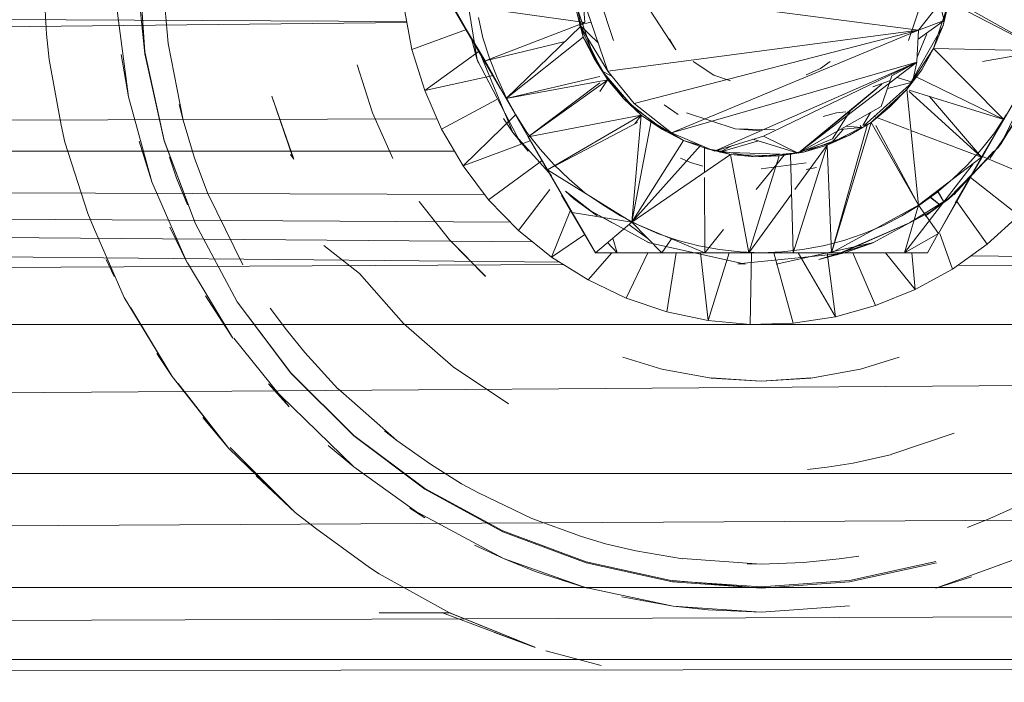
# Model space of a CAD drawing. Units: inches. Extents: x 12 to 6732, y 8 to 4760.
# Drawn here: x 4092 to 4133, y 1239 to 1267 of the extents above; entities that cross this region are included whole.
import ezdxf

# ---------------------------------------------------------------- set-up
doc = ezdxf.new("R2010")
doc.units = ezdxf.units.IN
doc.header["$MEASUREMENT"] = 0

# ---------------------------------------------------------------- blocks, each defined once
blk = doc.blocks.new('75_DWG-539185-Level 1')
at = {"lineweight": 9}
for p, q in [((33616.8946, -1284.9729), (33616.8713, -1284.6119)), ((33616.8713, -1284.6119), (33616.8946, -1284.981)), ((33618.0829, -1284.6119), (33618.3782, -1285.1269)), ((33618.2154, -1284.6119), (33618.2805, -1285.0056)), ((33618.6642, -1284.6119), (33618.7224, -1284.9114)), ((33577.6678, -1284.651), (33617.9866, -1284.8461)), ((33616.4853, -1284.8993), (33616.4737, -1284.6768)), ((33620.1758, -1284.6431), (33620.2269, -1284.8419)), ((33620.2618, -1284.663), (33620.2223, -1284.8633)), ((33618.6712, -1284.7139), (33618.7689, -1285.0035)), ((33618.6712, -1284.7139), (33618.7224, -1284.9114)), ((33618.7038, -1284.6982), (33618.8247, -1285.0527)), ((33618.7038, -1284.6982), (33620.12, -1284.8816)), ((33618.7805, -1284.7198), (33618.8479, -1284.9252)), ((33616.7737, -1284.7584), (33616.8271, -1285.1599)), ((33616.9736, -1284.7287), (33616.9922, -1284.9374)), ((33620.0781, -1284.9252), (33620.1455, -1284.7254)), ((33620.2455, -1284.7645), (33620.1827, -1284.9582)), ((33620.2455, -1284.7645), (33620.2223, -1284.8633)), ((33620.2455, -1284.7645), (33620.6409, -1284.9684)), ((33620.6409, -1284.9684), (33620.2732, -1284.761)), ((33616.8946, -1284.981), (33616.876, -1284.7927)), ((33618.0085, -1284.9634), (33617.9759, -1284.7889)), ((33618.3782, -1285.1269), (33618.1712, -1284.7722)), ((33618.3131, -1285.0095), (33618.1712, -1284.7722)), ((33618.3782, -1285.1269), (33618.1712, -1284.7722)), ((33618.3131, -1285.0095), (33618.1712, -1284.7722)), ((33618.1712, -1284.7722), (33618.7293, -1284.8498)), ((33618.7293, -1284.8498), (33618.7241, -1284.7767)), ((33618.9991, -1284.7966), (33619.1084, -1284.9646)), ((33620.199, -1284.7826), (33620.12, -1284.8816)), ((33618.3038, -1284.9147), (33618.2852, -1284.8293)), ((33620.2269, -1284.8419), (33620.118, -1284.9197)), ((33620.12, -1284.8816), (33620.2269, -1284.8419)), ((33577.5829, -1285.2978), (33617.9873, -1284.8501)), ((33618.2356, -1284.8798), (33618.0085, -1284.9634)), ((33618.3131, -1285.0095), (33618.7293, -1284.8498)), ((33618.4015, -1285.1672), (33618.7127, -1284.8659)), ((33618.7061, -1284.8595), (33618.7553, -1284.8492)), ((33618.7061, -1284.8595), (33618.8247, -1285.0527)), ((33618.7061, -1284.8595), (33618.7844, -1284.9347)), ((33618.7107, -1284.8706), (33618.8014, -1285.0537)), ((33618.8247, -1285.0527), (33620.12, -1284.8816)), ((33618.934, -1285.1877), (33620.12, -1284.8816)), ((33619.0898, -1285.3092), (33620.12, -1284.8816)), ((33620.2223, -1284.8633), (33620.0711, -1285.1293)), ((33620.1132, -1285.0123), (33620.12, -1284.8816)), ((33620.2223, -1284.8633), (33620.1827, -1284.9582)), ((33616.4853, -1284.8993), (33616.4969, -1285.0044)), ((33618.2782, -1285.0015), (33618.2556, -1284.9133)), ((33618.3038, -1284.9147), (33618.3317, -1284.9985)), ((33618.7224, -1284.9114), (33618.4015, -1285.1672)), ((33618.8247, -1285.0893), (33618.7224, -1284.9114)), ((33618.7689, -1285.0035), (33618.7224, -1284.9114)), ((33618.7689, -1285.0035), (33618.7224, -1284.9114)), ((33618.7804, -1285.0123), (33618.7224, -1284.9114)), ((33619.1084, -1284.9646), (33619.0817, -1284.9179)), ((33620.1541, -1284.8974), (33620.1141, -1284.9941)), ((33620.2022, -1284.9116), (33620.1827, -1284.9582)), ((33616.9922, -1284.9373), (33617.055, -1285.2575)), ((33618.0085, -1284.9634), (33618.0619, -1285.1329)), ((33618.2882, -1284.9703), (33618.0619, -1285.1329)), ((33618.2782, -1285.0015), (33618.2671, -1284.9325)), ((33618.4294, -1285.3089), (33618.2891, -1284.9694)), ((33618.647, -1284.9295), (33618.3131, -1285.0095)), ((33620.1827, -1284.9582), (33620.0711, -1285.1293)), ((33620.1827, -1284.9582), (33620.0711, -1285.1293)), ((33620.1827, -1284.9582), (33620.1339, -1285.0473)), ((33620.1827, -1284.9582), (33620.6409, -1284.9684)), ((33620.1827, -1284.9582), (33620.4758, -1285.2537)), ((33620.6409, -1284.9684), (33620.3868, -1285.0123)), ((33620.6688, -1284.9339), (33620.4641, -1285.3545)), ((33620.6409, -1284.9684), (33620.4758, -1285.2537)), ((33620.6409, -1284.9684), (33620.4758, -1285.2537)), ((33616.5458, -1285.2778), (33616.4969, -1285.0044)), ((33616.8271, -1285.1599), (33616.7969, -1284.9832)), ((33616.8946, -1284.9729), (33616.976, -1285.3423)), ((33616.8946, -1284.981), (33616.976, -1285.3426)), ((33618.2852, -1285.0201), (33618.2805, -1285.0056)), ((33618.4619, -1285.3545), (33618.2805, -1285.0056)), ((33618.3131, -1285.0095), (33618.4015, -1285.1672)), ((33618.3131, -1285.0095), (33618.4015, -1285.1672)), ((33618.3643, -1285.0801), (33618.3317, -1284.9985)), ((33618.8247, -1285.0893), (33618.7689, -1285.0035)), ((33618.8247, -1285.0893), (33618.7689, -1285.0035)), ((33618.8247, -1285.0893), (33618.7689, -1285.0035)), ((33617.7806, -1285.0264), (33617.8434, -1285.2259)), ((33617.7806, -1285.0264), (33617.8434, -1285.2259)), ((33618.8196, -1285.0805), (33618.7918, -1285.0321)), ((33619.0898, -1285.3092), (33620.113, -1285.016)), ((33619.2665, -1285.0695), (33619.1803, -1285.0123)), ((33619.2688, -1285.3864), (33620.113, -1285.016)), ((33620.113, -1285.016), (33619.4735, -1285.3231)), ((33620.113, -1285.016), (33619.6177, -1285.3942)), ((33619.7107, -1285.0421), (33619.6513, -1285.0684)), ((33619.7107, -1285.0421), (33619.7509, -1285.0123)), ((33620.113, -1285.016), (33620.0083, -1285.0723)), ((33620.1339, -1285.0473), (33620.0711, -1285.1293)), ((33620.1339, -1285.0473), (33620.0711, -1285.1293)), ((33620.1339, -1285.0473), (33620.0711, -1285.1293)), ((33620.113, -1285.016), (33620.0944, -1285.0983)), ((33618.0619, -1285.1329), (33618.3463, -1285.0714)), ((33618.3643, -1285.0801), (33618.3991, -1285.1593)), ((33618.4015, -1285.1672), (33618.7918, -1285.0759)), ((33618.8247, -1285.0893), (33618.4015, -1285.1672)), ((33618.8247, -1285.0893), (33618.4922, -1285.3266)), ((33618.7918, -1285.1379), (33618.8278, -1285.0841)), ((33618.8415, -1285.0734), (33618.8014, -1285.0537)), ((33618.8014, -1285.0537), (33618.9293, -1285.2013)), ((33618.8247, -1285.0527), (33618.934, -1285.1877)), ((33618.9642, -1285.2358), (33618.8247, -1285.0893)), ((33618.9642, -1285.2358), (33618.8247, -1285.0893)), ((33618.8898, -1285.167), (33618.8247, -1285.0893)), ((33618.8898, -1285.167), (33618.8247, -1285.0893)), ((33618.8898, -1285.167), (33618.8247, -1285.0893)), ((33619.2665, -1285.0695), (33619.3363, -1285.0937)), ((33620.0033, -1285.0926), (33619.9293, -1285.1182)), ((33619.9642, -1285.2002), (33620.0083, -1285.0723)), ((33620.0305, -1285.079), (33620.0944, -1285.0983)), ((33620.4758, -1285.2537), (33620.1066, -1285.0749)), ((33618.0619, -1285.1329), (33618.1317, -1285.2951)), ((33618.3782, -1285.1269), (33618.4922, -1285.3266)), ((33618.3782, -1285.1269), (33618.4922, -1285.3266)), ((33618.4922, -1285.3266), (33618.7918, -1285.1014)), ((33619.6177, -1285.3942), (33619.9664, -1285.1069)), ((33619.8363, -1285.217), (33619.9455, -1285.1251)), ((33620.0944, -1285.0983), (33619.8926, -1285.2794)), ((33620.0711, -1285.1293), (33619.9223, -1285.2665)), ((33620.0711, -1285.1293), (33619.9306, -1285.2588)), ((33620.0944, -1285.0983), (33619.9901, -1285.1251)), ((33620.0944, -1285.0983), (33619.9901, -1285.1251)), ((33620.0711, -1285.1293), (33619.999, -1285.2027)), ((33620.0711, -1285.1293), (33619.999, -1285.2027)), ((33620.0711, -1285.1293), (33620.12, -1285.6116)), ((33620.081, -1285.1323), (33620.4758, -1285.2537)), ((33616.9248, -1285.514), (33616.8271, -1285.1598)), ((33617.5108, -1285.4079), (33617.4248, -1285.1577)), ((33617.5155, -1285.4189), (33617.4248, -1285.1577)), ((33617.5108, -1285.4079), (33617.4248, -1285.1577)), ((33617.5155, -1285.4189), (33617.4248, -1285.1577)), ((33618.362, -1285.1709), (33618.1317, -1285.2951)), ((33618.441, -1285.2355), (33618.3991, -1285.1593)), ((33618.4922, -1285.3266), (33618.4015, -1285.1672)), ((33618.4922, -1285.3266), (33618.4015, -1285.1672)), ((33619.0503, -1285.2944), (33618.8898, -1285.167)), ((33618.9642, -1285.2358), (33618.8898, -1285.167)), ((33618.9642, -1285.2358), (33618.8898, -1285.167)), ((33618.9642, -1285.2358), (33618.8898, -1285.167)), ((33620.081, -1285.1382), (33620.3827, -1285.4114)), ((33620.3827, -1285.4114), (33620.1656, -1285.1583)), ((33617.0388, -1285.1913), (33617.055, -1285.2575)), ((33618.9293, -1285.2013), (33619.0665, -1285.3028)), ((33618.934, -1285.1877), (33619.0898, -1285.3092)), ((33619.1177, -1285.2333), (33619.0596, -1285.1938)), ((33619.9642, -1285.2002), (33619.6177, -1285.3942)), ((33619.999, -1285.2027), (33619.9223, -1285.2665)), ((33577.5634, -1285.3643), (33618.1129, -1285.2514)), ((33617.1015, -1285.4159), (33617.055, -1285.2575)), ((33617.9178, -1285.3916), (33617.8434, -1285.2259)), ((33617.8434, -1285.2259), (33617.9294, -1285.4167)), ((33617.9178, -1285.3916), (33617.8434, -1285.2259)), ((33617.8434, -1285.2259), (33617.9294, -1285.4167)), ((33618.4399, -1285.2348), (33618.2224, -1285.4478)), ((33618.4294, -1285.3089), (33618.3898, -1285.2506)), ((33618.441, -1285.2355), (33618.4875, -1285.3085)), ((33618.9642, -1285.2358), (33618.4922, -1285.3266)), ((33618.9642, -1285.2358), (33618.5735, -1285.464)), ((33618.9642, -1285.2358), (33618.9247, -1285.6821)), ((33618.9642, -1285.2358), (33618.9377, -1285.273)), ((33619.0503, -1285.2944), (33618.9642, -1285.2358)), ((33619.0503, -1285.2944), (33618.9642, -1285.2358)), ((33619.1526, -1285.2268), (33619.3549, -1285.2935)), ((33619.6177, -1285.3942), (33619.8363, -1285.217)), ((33619.7781, -1285.2268), (33619.7219, -1285.2422)), ((33619.7618, -1285.3343), (33619.8363, -1285.217)), ((33619.8166, -1285.2226), (33619.7781, -1285.2268)), ((33619.9194, -1285.2252), (33619.8879, -1285.2794)), ((33619.9639, -1285.2319), (33619.9223, -1285.2665)), ((33620.081, -1285.2968), (33619.935, -1285.2414)), ((33620.3827, -1285.4114), (33620.4758, -1285.2537)), ((33620.3827, -1285.4114), (33620.4758, -1285.2537)), ((33620.5548, -1285.2186), (33620.4176, -1285.417)), ((33620.5548, -1285.2186), (33620.4176, -1285.417)), ((33620.4339, -1285.3259), (33620.4758, -1285.2537)), ((33620.4339, -1285.3259), (33620.4758, -1285.2537)), ((33620.4851, -1285.2355), (33620.4385, -1285.3085)), ((33620.5385, -1285.2335), (33620.4525, -1285.3699)), ((33620.5385, -1285.2335), (33620.4641, -1285.3545)), ((33616.5458, -1285.2778), (33616.562, -1285.3486)), ((33618.1317, -1285.2951), (33618.2224, -1285.4478)), ((33618.5735, -1285.464), (33618.9487, -1285.2673)), ((33618.9247, -1285.6821), (33619.0057, -1285.2607)), ((33619.1409, -1285.3416), (33619.0057, -1285.2607)), ((33619.1409, -1285.3416), (33619.0057, -1285.2607)), ((33619.0665, -1285.3028), (33619.0479, -1285.2915)), ((33619.1409, -1285.3416), (33619.0503, -1285.2944)), ((33619.1409, -1285.3416), (33619.0503, -1285.2944)), ((33619.4642, -1285.3021), (33619.3549, -1285.2935)), ((33619.3549, -1285.2935), (33619.52, -1285.2974)), ((33619.9223, -1285.2665), (33619.7572, -1285.809)), ((33619.7572, -1285.809), (33619.9052, -1285.2794)), ((33619.8828, -1285.2883), (33619.7572, -1285.3515)), ((33619.8055, -1285.2953), (33619.7572, -1285.3515)), ((33619.7922, -1285.2965), (33619.8828, -1285.2883)), ((33619.8188, -1285.2816), (33619.8828, -1285.2883)), ((33619.8188, -1285.2816), (33619.8828, -1285.2883)), ((33619.9223, -1285.2665), (33619.8316, -1285.3195)), ((33619.877, -1285.2794), (33619.8828, -1285.2883)), ((33619.9223, -1285.2665), (33619.8971, -1285.2794)), ((33619.9223, -1285.2665), (33620.12, -1285.6116)), ((33620.12, -1285.6116), (33619.9416, -1285.2794)), ((33618.4294, -1285.3089), (33618.5898, -1285.488)), ((33618.4294, -1285.3089), (33618.4922, -1285.3861)), ((33618.5433, -1285.3776), (33618.4875, -1285.3085)), ((33618.6759, -1285.6413), (33618.4922, -1285.3266)), ((33618.4922, -1285.3266), (33618.5735, -1285.464)), ((33618.6759, -1285.6413), (33618.4922, -1285.3266)), ((33618.4922, -1285.3266), (33618.5735, -1285.464)), ((33619.0898, -1285.3092), (33619.2688, -1285.3864)), ((33619.2688, -1285.3864), (33619.4735, -1285.3231)), ((33619.4293, -1285.3368), (33619.6177, -1285.3942)), ((33619.4735, -1285.3231), (33619.6177, -1285.3942)), ((33619.7618, -1285.3343), (33619.6177, -1285.3942)), ((33619.8316, -1285.3195), (33619.6409, -1285.39)), ((33619.8316, -1285.3195), (33619.7386, -1285.3608)), ((33620.3827, -1285.4114), (33620.0884, -1285.2996)), ((33620.4339, -1285.3259), (33620.2037, -1285.7286)), ((33620.4339, -1285.3259), (33620.2037, -1285.7286)), ((33620.3827, -1285.3776), (33620.4385, -1285.3085)), ((33616.6574, -1285.6455), (33616.562, -1285.3486)), ((33616.9248, -1285.514), (33616.8713, -1285.3447)), ((33617.1062, -1285.6887), (33616.976, -1285.3423)), ((33616.976, -1285.3426), (33617.1062, -1285.6894)), ((33618.2224, -1285.4478), (33618.5018, -1285.3429)), ((33618.5433, -1285.3776), (33618.6014, -1285.4428)), ((33619.1409, -1285.3416), (33618.9247, -1285.6821)), ((33618.9247, -1285.6821), (33619.2106, -1285.3623)), ((33619.2186, -1285.3647), (33619.1409, -1285.3416)), ((33619.2386, -1285.3769), (33619.1409, -1285.3416)), ((33619.2386, -1285.3769), (33619.1409, -1285.3416)), ((33619.2186, -1285.3647), (33619.1409, -1285.3416)), ((33619.2276, -1285.4743), (33619.2271, -1285.3684)), ((33619.4386, -1285.4095), (33619.2386, -1285.3769)), ((33619.3363, -1285.3997), (33619.2386, -1285.3769)), ((33619.3363, -1285.3997), (33619.2386, -1285.3769)), ((33619.4524, -1285.3438), (33619.2898, -1285.3906)), ((33619.2898, -1285.3906), (33619.3441, -1285.3631)), ((33619.7572, -1285.3515), (33619.5851, -1285.4003)), ((33619.7386, -1285.3608), (33619.5967, -1285.809)), ((33619.7386, -1285.3608), (33619.6037, -1285.5465)), ((33619.7386, -1285.3608), (33619.6409, -1285.39)), ((33619.7386, -1285.3608), (33619.6409, -1285.39)), ((33619.7791, -1285.3428), (33619.7386, -1285.3608)), ((33619.7386, -1285.3608), (33619.7572, -1285.809)), ((33620.4525, -1285.3699), (33620.2432, -1285.5849)), ((33620.3827, -1285.3776), (33620.3246, -1285.4428)), ((33620.4525, -1285.3699), (33620.3409, -1285.4878)), ((33620.4525, -1285.3699), (33620.4641, -1285.3545)), ((33577.5483, -1285.416), (33618.3106, -1285.5667)), ((33577.557, -1285.3864), (33618.1857, -1285.3861)), ((33616.9982, -1285.4107), (33617.0271, -1285.499)), ((33617.1015, -1285.4159), (33617.1597, -1285.5663)), ((33617.5026, -1285.4002), (33617.5155, -1285.4189)), ((33617.9178, -1285.3916), (33617.9294, -1285.4167)), ((33617.9178, -1285.3916), (33617.9294, -1285.4167)), ((33618.7735, -1285.809), (33618.5433, -1285.4114)), ((33618.7735, -1285.809), (33618.5433, -1285.4114)), ((33619.3363, -1285.3997), (33618.9247, -1285.6821)), ((33619.1689, -1285.4335), (33619.1277, -1285.4149)), ((33619.3363, -1285.3997), (33619.2779, -1285.3824)), ((33619.3363, -1285.3997), (33619.2779, -1285.3824)), ((33619.2898, -1285.3906), (33619.5851, -1285.4003)), ((33619.5386, -1285.4063), (33619.3363, -1285.3997)), ((33619.4386, -1285.4095), (33619.3363, -1285.3997)), ((33619.4386, -1285.4095), (33619.3363, -1285.3997)), ((33619.5386, -1285.4063), (33619.3363, -1285.3997)), ((33619.3363, -1285.3997), (33619.413, -1285.809)), ((33619.5386, -1285.4063), (33619.413, -1285.809)), ((33619.6409, -1285.39), (33619.4386, -1285.4095)), ((33619.5386, -1285.4063), (33619.4386, -1285.4095)), ((33619.5386, -1285.4063), (33619.4386, -1285.4095)), ((33619.4431, -1285.5465), (33619.5602, -1285.4028)), ((33619.6409, -1285.39), (33619.5386, -1285.4063)), ((33619.6409, -1285.39), (33619.5386, -1285.4063)), ((33619.5851, -1285.3957), (33619.5386, -1285.4063)), ((33619.5851, -1285.3957), (33619.5386, -1285.4063)), ((33619.5967, -1285.809), (33619.5859, -1285.4003)), ((33620.3827, -1285.4114), (33620.12, -1285.6116)), ((33620.3827, -1285.4114), (33620.12, -1285.6116)), ((33620.4339, -1285.3861), (33620.2665, -1285.568)), ((33620.2724, -1285.6032), (33620.3841, -1285.4114)), ((33620.2724, -1285.6032), (33620.3841, -1285.4114)), ((33620.292, -1285.5694), (33620.3827, -1285.4114)), ((33620.292, -1285.5694), (33620.3841, -1285.4114)), ((33620.292, -1285.5694), (33620.3827, -1285.4114)), ((33620.292, -1285.5694), (33620.3841, -1285.4114)), ((33620.3409, -1285.488), (33620.4339, -1285.3861)), ((33620.3869, -1285.4082), (33620.6525, -1285.5199)), ((33577.5366, -1285.4614), (33618.6228, -1285.8481)), ((33577.5367, -1285.4478), (33618.5107, -1285.7633)), ((33577.5435, -1285.4347), (33618.4189, -1285.6819)), ((33618.2224, -1285.4478), (33618.327, -1285.5888)), ((33618.5508, -1285.4256), (33618.327, -1285.5888)), ((33618.6642, -1285.5035), (33618.6014, -1285.4428)), ((33619.1689, -1285.4335), (33619.2215, -1285.4481)), ((33619.4642, -1285.4599), (33619.6513, -1285.4352)), ((33619.6944, -1285.4537), (33619.6513, -1285.4619)), ((33620.0618, -1285.809), (33620.3472, -1285.4384)), ((33620.0618, -1285.809), (33620.3472, -1285.4384)), ((33620.2618, -1285.5035), (33620.3246, -1285.4428)), ((33617.0728, -1285.6091), (33617.0271, -1285.499)), ((33618.6759, -1285.6413), (33618.5735, -1285.464)), ((33618.6759, -1285.6413), (33618.5735, -1285.464)), ((33618.5735, -1285.464), (33618.9247, -1285.6821)), ((33618.6642, -1285.5035), (33618.7293, -1285.5595)), ((33619.2293, -1285.809), (33619.2278, -1285.4965)), ((33620.2618, -1285.5035), (33620.1944, -1285.5595)), ((33620.2432, -1285.5849), (33620.3409, -1285.4878)), ((33620.3409, -1285.488), (33620.2665, -1285.568)), ((33620.3371, -1285.4953), (33620.5385, -1285.6542)), ((33616.9248, -1285.5137), (33617.0713, -1285.8512)), ((33617.1597, -1285.5654), (33617.3039, -1285.859)), ((33618.583, -1285.5465), (33618.4526, -1285.716)), ((33618.7735, -1285.809), (33618.6317, -1285.5694)), ((33618.7735, -1285.809), (33618.6317, -1285.5694)), ((33618.6828, -1285.5842), (33618.648, -1285.5534)), ((33618.7805, -1285.6551), (33618.648, -1285.5534)), ((33618.6828, -1285.5842), (33618.648, -1285.5534)), ((33618.7805, -1285.6551), (33618.648, -1285.5534)), ((33618.6828, -1285.5842), (33618.7805, -1285.6551)), ((33618.6828, -1285.5842), (33618.7805, -1285.6551)), ((33618.8038, -1285.6103), (33618.7293, -1285.5595)), ((33619.5902, -1285.565), (33619.413, -1285.809)), ((33620.0828, -1285.6847), (33620.2432, -1285.5849)), ((33620.1246, -1285.6103), (33620.1944, -1285.5595)), ((33620.2455, -1285.5853), (33620.1479, -1285.6563)), ((33620.2455, -1285.5853), (33620.1479, -1285.6563)), ((33620.167, -1285.5773), (33620.213, -1285.6127)), ((33620.2133, -1285.6123), (33620.1679, -1285.5766)), ((33620.2432, -1285.5849), (33620.1711, -1285.6382)), ((33620.1992, -1285.5523), (33620.2249, -1285.5972)), ((33620.2007, -1285.5511), (33620.2256, -1285.5964)), ((33620.292, -1285.5694), (33620.2037, -1285.7286)), ((33620.292, -1285.5694), (33620.2037, -1285.7286)), ((33620.2455, -1285.5853), (33620.2804, -1285.5534)), ((33620.2455, -1285.5853), (33620.2804, -1285.5534)), ((33618.1643, -1285.7561), (33618.0387, -1285.5957)), ((33618.1643, -1285.7561), (33618.0387, -1285.5957)), ((33618.327, -1285.5888), (33618.4526, -1285.716)), ((33618.8038, -1285.6103), (33618.8782, -1285.6558)), ((33619.7572, -1285.809), (33620.12, -1285.6116)), ((33619.7572, -1285.809), (33620.12, -1285.6116)), ((33620.1246, -1285.6103), (33620.0502, -1285.6558)), ((33620.0618, -1285.809), (33620.12, -1285.6116)), ((33620.0618, -1285.809), (33620.12, -1285.6116)), ((33620.2037, -1285.7286), (33620.12, -1285.6116)), ((33620.2037, -1285.7286), (33620.12, -1285.6116)), ((33620.2795, -1285.596), (33620.406, -1285.774)), ((33616.6574, -1285.6455), (33616.6806, -1285.7022)), ((33618.6688, -1285.6321), (33618.5898, -1285.8278)), ((33618.7735, -1285.809), (33618.6759, -1285.6413)), ((33618.6759, -1285.6413), (33618.9247, -1285.6821)), ((33618.7735, -1285.809), (33618.6759, -1285.6413)), ((33618.6759, -1285.6413), (33618.9247, -1285.6821)), ((33618.7456, -1285.6305), (33618.9968, -1285.7682)), ((33618.7456, -1285.6305), (33618.8433, -1285.6845)), ((33618.9572, -1285.6959), (33618.8782, -1285.6558)), ((33619.9735, -1285.6959), (33620.0502, -1285.6558)), ((33620.0828, -1285.6847), (33620.1711, -1285.6382)), ((33620.5385, -1285.6542), (33620.406, -1285.774)), ((33616.8085, -1285.9962), (33616.6806, -1285.7022)), ((33617.0713, -1285.8512), (33616.9992, -1285.7029)), ((33617.2806, -1286.0131), (33617.1062, -1285.6887)), ((33617.1062, -1285.6894), (33617.2806, -1286.0142)), ((33618.7735, -1285.809), (33618.9247, -1285.6821)), ((33618.7735, -1285.809), (33618.9247, -1285.6821)), ((33618.9935, -1285.7517), (33618.9128, -1285.6921)), ((33618.9935, -1285.7517), (33618.9128, -1285.6921)), ((33619.0503, -1285.809), (33618.9247, -1285.6821)), ((33619.2293, -1285.809), (33618.9247, -1285.6821)), ((33618.9572, -1285.6959), (33619.0363, -1285.7301)), ((33620.0828, -1285.6847), (33619.7804, -1285.8182)), ((33619.7851, -1285.8134), (33620.0828, -1285.6847)), ((33619.9735, -1285.6959), (33619.8897, -1285.7301)), ((33619.9293, -1285.7682), (33620.0828, -1285.6845)), ((33618.4526, -1285.716), (33618.5898, -1285.8278)), ((33618.7287, -1285.7332), (33618.5898, -1285.8278)), ((33618.8642, -1285.809), (33618.8457, -1285.7485)), ((33618.8642, -1285.809), (33618.8457, -1285.7485)), ((33619.1177, -1285.7583), (33619.0363, -1285.7301)), ((33619.2293, -1285.809), (33619.3075, -1285.713)), ((33619.8083, -1285.7583), (33619.8897, -1285.7301)), ((33620.0618, -1285.809), (33620.2037, -1285.7286)), ((33620.0618, -1285.809), (33620.2037, -1285.7286)), ((33620.1572, -1285.809), (33620.2017, -1285.7286)), ((33620.1572, -1285.809), (33620.2017, -1285.7286)), ((33620.2089, -1285.7286), (33620.2618, -1285.8773)), ((33617.641, -1285.7785), (33617.7899, -1285.8955)), ((33617.641, -1285.7785), (33617.7899, -1285.8958)), ((33617.641, -1285.7785), (33617.7899, -1285.8955)), ((33617.641, -1285.7785), (33617.7899, -1285.8958)), ((33618.1643, -1285.7561), (33618.3154, -1285.9083)), ((33618.1643, -1285.7561), (33618.3154, -1285.9071)), ((33618.3154, -1285.9071), (33618.1689, -1285.7603)), ((33618.8642, -1285.809), (33618.8235, -1285.7671)), ((33618.8642, -1285.809), (33618.8235, -1285.7671)), ((33618.9968, -1285.7682), (33618.9921, -1285.767)), ((33619.3991, -1285.8573), (33618.9921, -1285.767)), ((33619.0906, -1285.7513), (33619.0503, -1285.809)), ((33619.1177, -1285.7583), (33619.2037, -1285.7804)), ((33619.2898, -1285.7962), (33619.2037, -1285.7804)), ((33619.527, -1285.8573), (33619.9339, -1285.767)), ((33619.6363, -1285.7962), (33619.7223, -1285.7804)), ((33619.9339, -1285.7669), (33619.7037, -1285.8372)), ((33619.8083, -1285.7583), (33619.7223, -1285.7804)), ((33619.82, -1285.8068), (33619.9339, -1285.7669)), ((33619.9293, -1285.7682), (33619.9339, -1285.767)), ((33620.2618, -1285.8773), (33620.406, -1285.774)), ((33618.5898, -1285.8278), (33618.7433, -1285.9224)), ((33618.842, -1285.809), (33618.7433, -1285.9224)), ((33619.0503, -1285.809), (33618.7735, -1285.809)), ((33618.8642, -1285.809), (33618.7735, -1285.809)), ((33619.0503, -1285.809), (33618.7735, -1285.809)), ((33618.8642, -1285.809), (33618.7735, -1285.809)), ((33618.8642, -1285.809), (33619.0503, -1285.809)), ((33619.0503, -1285.809), (33618.8642, -1285.809)), ((33618.8642, -1285.809), (33619.0503, -1285.809)), ((33618.8642, -1285.809), (33619.0503, -1285.809)), ((33619.0503, -1285.809), (33618.8642, -1285.809)), ((33618.8642, -1285.809), (33619.0503, -1285.809)), ((33618.9912, -1285.809), (33618.9014, -1285.9987)), ((33619.0503, -1285.809), (33619.2215, -1285.809)), ((33619.0503, -1285.809), (33619.2293, -1285.809)), ((33619.0503, -1285.809), (33619.2293, -1285.809)), ((33619.1099, -1285.809), (33619.0712, -1286.0554)), ((33619.2113, -1285.809), (33619.2433, -1286.092)), ((33619.413, -1285.809), (33619.2293, -1285.809)), ((33619.2293, -1285.809), (33619.3188, -1285.809)), ((33619.413, -1285.809), (33619.2293, -1285.809)), ((33619.2433, -1286.092), (33619.3299, -1285.809)), ((33619.2898, -1285.7962), (33619.3758, -1285.806)), ((33619.3024, -1285.809), (33619.413, -1285.809)), ((33619.7851, -1285.8134), (33619.3665, -1285.8551)), ((33619.4642, -1285.809), (33619.3758, -1285.806)), ((33619.413, -1285.809), (33619.5967, -1285.809)), ((33619.413, -1285.809), (33619.5967, -1285.809)), ((33619.4232, -1285.809), (33619.4177, -1286.1078)), ((33619.4642, -1285.809), (33619.5502, -1285.806)), ((33619.5172, -1285.809), (33619.5967, -1286.1026)), ((33619.6363, -1285.7962), (33619.5502, -1285.806)), ((33619.5967, -1285.809), (33619.7572, -1285.809)), ((33619.5967, -1285.809), (33619.7572, -1285.809)), ((33619.6181, -1285.809), (33619.7735, -1286.0763)), ((33619.82, -1285.8068), (33619.7037, -1285.8372)), ((33619.7735, -1286.0763), (33619.7395, -1285.809)), ((33620.0618, -1285.809), (33619.7572, -1285.809)), ((33620.0618, -1285.809), (33619.7572, -1285.809)), ((33619.8465, -1285.809), (33619.9409, -1286.0295)), ((33619.9816, -1285.809), (33620.106, -1285.9629)), ((33620.0618, -1285.809), (33620.1572, -1285.809)), ((33620.0618, -1285.809), (33620.1572, -1285.809)), ((33620.0922, -1285.809), (33620.106, -1285.9629)), ((33620.3381, -1285.8227), (33655.7736, -1286.1084)), ((33576.9936, -1286.0707), (33618.6401, -1285.8588)), ((33616.7341, -1285.8379), (33616.7667, -1285.9089)), ((33617.262, -1286.1652), (33617.0736, -1285.8507)), ((33619.3991, -1285.8573), (33619.3665, -1285.8551)), ((33620.2839, -1285.8615), (33655.7736, -1286.1084)), ((33616.7667, -1285.9052), (33616.7667, -1285.9089)), ((33617.7899, -1285.8955), (33617.9736, -1286.1033)), ((33617.7899, -1285.8955), (33617.9736, -1286.1033)), ((33620.106, -1285.9629), (33620.2618, -1285.8773)), ((33618.7433, -1285.9224), (33618.9014, -1285.9987)), ((33617.0085, -1286.3242), (33616.8085, -1285.9962)), ((33617.262, -1286.1652), (33617.148, -1285.9887)), ((33619.9409, -1286.0295), (33620.106, -1285.9629)), ((33617.5038, -1286.3088), (33617.2806, -1286.0131)), ((33617.2806, -1286.0142), (33617.5038, -1286.3106)), ((33619.0712, -1286.0554), (33618.9014, -1285.9987)), ((33619.7735, -1286.0763), (33619.9409, -1286.0295)), ((33617.0085, -1286.3242), (33616.8364, -1286.0387)), ((33617.4178, -1286.0398), (33617.4852, -1286.1302)), ((33619.0712, -1286.0554), (33619.2433, -1286.092)), ((33619.5967, -1286.1026), (33619.7735, -1286.0763)), ((33575.5647, -1286.6852), (33655.7736, -1286.1084)), ((33576.9229, -1286.1084), (33655.7736, -1286.1084)), ((33618.1805, -1286.284), (33617.9736, -1286.1033)), ((33618.1805, -1286.284), (33617.9736, -1286.1033)), ((33619.2433, -1286.092), (33619.4177, -1286.1078)), ((33619.4177, -1286.1078), (33619.5967, -1286.1026)), ((33617.562, -1286.2251), (33617.4852, -1286.1302)), ((33617.2666, -1286.1647), (33617.4969, -1286.4505)), ((33617.0085, -1286.3242), (33616.9457, -1286.2289)), ((33617.562, -1286.2251), (33617.6992, -1286.3756)), ((33618.8875, -1286.2449), (33619.0503, -1286.2936)), ((33618.8875, -1286.2449), (33619.0503, -1286.2936)), ((33620.0386, -1286.2449), (33619.8781, -1286.2936)), ((33620.0386, -1286.2449), (33619.8781, -1286.2936)), ((33617.2457, -1286.6241), (33617.0085, -1286.3242)), ((33617.7666, -1286.57), (33617.5038, -1286.3088)), ((33617.5038, -1286.3106), (33617.7666, -1286.5722)), ((33618.1805, -1286.284), (33618.4108, -1286.4383)), ((33618.1805, -1286.284), (33618.4108, -1286.4383)), ((33619.0503, -1286.2936), (33619.2549, -1286.3312)), ((33619.0503, -1286.2936), (33619.2549, -1286.3312)), ((33619.6711, -1286.3312), (33619.8781, -1286.2936)), ((33619.6711, -1286.3312), (33619.8781, -1286.2936)), ((33617.2457, -1286.6241), (33617.0341, -1286.3535)), ((33617.7666, -1286.7014), (33617.4108, -1286.3558)), ((33617.4969, -1286.4505), (33617.4108, -1286.3558)), ((33619.2549, -1286.3298), (33619.4642, -1286.3439)), ((33619.4642, -1286.3439), (33619.2549, -1286.3312)), ((33619.6711, -1286.3298), (33619.4642, -1286.3439)), ((33619.4642, -1286.3439), (33619.6711, -1286.3312)), ((33617.6992, -1286.3748), (33617.9457, -1286.5907)), ((33617.2457, -1286.6241), (33617.1364, -1286.4953)), ((33618.0619, -1286.7911), (33617.7666, -1286.57)), ((33617.8945, -1286.5516), (33617.9457, -1286.5907)), ((33620.0083, -1286.6482), (33620.2688, -1286.5604)), ((33620.0083, -1286.6482), (33620.2688, -1286.5604)), ((33617.7666, -1286.5722), (33618.0619, -1286.7941)), ((33618.0852, -1286.6898), (33617.9457, -1286.5907)), ((33617.5224, -1286.8909), (33617.2457, -1286.6241)), ((33617.5224, -1286.8909), (33617.2504, -1286.621)), ((33617.7666, -1286.7014), (33617.6596, -1286.6126)), ((33619.8479, -1286.6861), (33620.0083, -1286.6492)), ((33619.8479, -1286.6861), (33620.0083, -1286.6492)), ((33618.0852, -1286.6898), (33618.2154, -1286.772)), ((33619.8479, -1286.6861), (33619.7386, -1286.703)), ((33619.8479, -1286.6861), (33619.7386, -1286.703)), ((33575.3879, -1287.1719), (33655.7736, -1286.7283)), ((33575.5489, -1286.7283), (33655.7736, -1286.7283)), ((33618.0619, -1286.9135), (33617.7666, -1286.7008)), ((33619.6572, -1286.7123), (33619.7386, -1286.703)), ((33619.6572, -1286.7123), (33619.7386, -1286.703)), ((33617.5224, -1286.8909), (33617.3597, -1286.7388)), ((33618.2852, -1286.8098), (33618.2154, -1286.772)), ((33618.3875, -1286.968), (33618.0619, -1286.7911)), ((33618.0619, -1286.7941), (33618.3875, -1286.9714)), ((33618.2852, -1286.8098), (33618.5084, -1286.9162)), ((33617.5224, -1286.8909), (33617.6062, -1286.9568)), ((33618.3898, -1287.0826), (33617.9992, -1286.8725)), ((33617.9992, -1286.8725), (33618.0619, -1286.9135)), ((33620.5385, -1286.8627), (33620.4176, -1286.9162)), ((33618.4968, -1286.9107), (33618.5084, -1286.9162)), ((33618.7154, -1286.9911), (33618.5084, -1286.9162)), ((33620.3246, -1286.9534), (33620.4176, -1286.9162)), ((33617.8317, -1287.1204), (33617.6062, -1286.9568)), ((33618.734, -1287.0969), (33618.3875, -1286.968)), ((33618.3875, -1286.9714), (33618.734, -1287.1008)), ((33618.7154, -1286.9911), (33618.8154, -1287.0212)), ((33618.941, -1287.0508), (33618.8154, -1287.0212)), ((33618.2689, -1287.0268), (33618.3898, -1287.0826)), ((33618.941, -1287.0508), (33619.1363, -1287.0847)), ((33618.5224, -1287.1366), (33618.3898, -1287.0826)), ((33618.7386, -1287.2059), (33618.3898, -1287.0826)), ((33619.0944, -1287.1751), (33618.734, -1287.0969)), ((33618.734, -1287.1008), (33619.0944, -1287.1794)), ((33619.1363, -1287.0834), (33619.4642, -1287.106)), ((33619.6409, -1287.0999), (33619.4642, -1287.106)), ((33619.6409, -1287.0999), (33619.7897, -1287.0847)), ((33619.8711, -1287.0726), (33619.7897, -1287.0847)), ((33620.192, -1287.0959), (33619.8316, -1287.1746)), ((33619.8316, -1287.1794), (33620.1944, -1287.1008)), ((33620.5548, -1287.0742), (33620.192, -1287.2059)), ((33617.8317, -1287.1204), (33617.8713, -1287.1464)), ((33618.5224, -1287.1366), (33618.7386, -1287.2059)), ((33619.406, -1287.1054), (33619.4642, -1287.106)), ((33618.1643, -1287.3086), (33617.8713, -1287.1464)), ((33619.4642, -1287.2059), (33619.0944, -1287.1746)), ((33619.4642, -1287.2012), (33619.0944, -1287.1751)), ((33619.0944, -1287.1794), (33619.4642, -1287.2059)), ((33619.4642, -1287.2012), (33619.8316, -1287.1746)), ((33619.4642, -1287.2059), (33619.8316, -1287.1794)), ((33619.8316, -1287.1794), (33619.4642, -1287.2059)), ((33620.3409, -1287.1589), (33620.192, -1287.2059)), ((33575.2262, -1287.4834), (33655.7736, -1287.204)), ((33575.3879, -1287.204), (33655.7736, -1287.204)), ((33619.0968, -1287.2806), (33618.7386, -1287.2053)), ((33618.8828, -1287.2425), (33619.0968, -1287.2806)), ((33618.1689, -1287.3099), (33617.8713, -1287.3094)), ((33617.8945, -1287.3094), (33617.8713, -1287.3094)), ((33617.8945, -1287.3094), (33617.9457, -1287.3094)), ((33618.1689, -1287.3094), (33617.9457, -1287.3094)), ((33618.5224, -1287.454), (33618.1364, -1287.3094)), ((33618.1596, -1287.3057), (33618.5201, -1287.4525)), ((33618.5201, -1287.4525), (33618.1643, -1287.3086)), ((33619.4642, -1287.3057), (33619.0968, -1287.2806)), ((33619.2433, -1287.2966), (33619.0968, -1287.2806)), ((33619.4642, -1287.3057), (33619.2433, -1287.2966)), ((33619.8316, -1287.2801), (33619.4642, -1287.3057)), ((33618.5224, -1287.454), (33618.3526, -1287.3905)), ((33618.5735, -1287.4689), (33618.5666, -1287.4668)), ((33618.7968, -1287.5288), (33618.5666, -1287.4668)), ((33575.1669, -1287.5984), (33655.7736, -1287.503)), ((33575.2146, -1287.503), (33655.7736, -1287.503))]:
    blk.add_line(p, q, dxfattribs=at)

msp = doc.modelspace()

# ---------------------------------------------------------------- block references
at = {"lineweight": 9, "xscale": 10, "yscale": 10, "zscale": 10}
msp.add_blockref('75_DWG-539185-Level 1', (-332072.091, 14115.423), dxfattribs=at)

doc.saveas('drawing.dxf')
